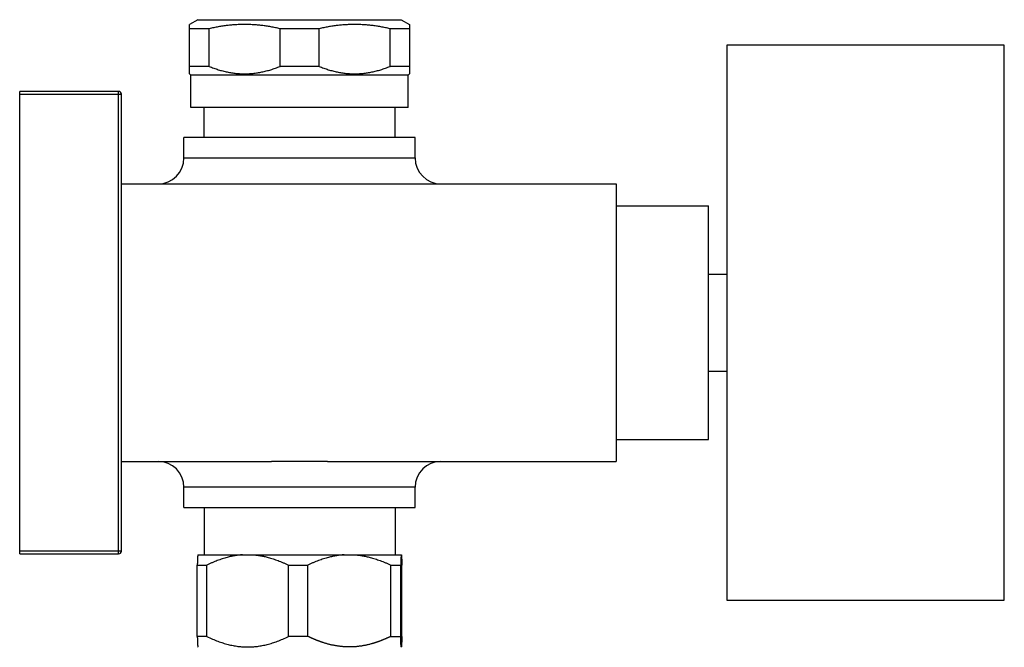
# Model space of a CAD drawing. Units: millimetres. Extents: x -423 to 497, y -163 to 938.
# Drawn here: x 225 to 332, y 870 to 938 of the extents above; entities that cross this region are included whole.
import ezdxf

# ---------------------------------------------------------------- set-up
doc = ezdxf.new("R2010")
doc.units = ezdxf.units.MM
doc.header["$LTSCALE"] = 6.666667

# ---------------------------------------------------------------- blocks, each defined once
blk = doc.blocks.new('1984.CT87.ACT.MT_V3')
for p, q in [((19.27, 32.75), (18.37, 32.23)), ((18.37, 26.9), (18.37, 32.23)), ((19.27, 32.75), (41.27, 32.75)), ((41.27, 32.75), (42.17, 32.23)), ((42.17, 32.23), (42.17, 26.9)), ((20.48, 31.77), (18.37, 31.77)), ((20.48, 27.7), (20.48, 31.77)), ((32.38, 31.77), (28.17, 31.77)), ((28.17, 27.7), (28.17, 31.77)), ((32.38, 27.7), (32.38, 31.77)), ((42.17, 31.77), (40.07, 31.77)), ((40.07, 27.7), (40.07, 31.77)), ((76.5, 30), (76.5, -30)), ((106.5, 30), (76.5, 30)), ((106.5, -30), (106.5, 30)), ((20.48, 27.7), (18.37, 27.7)), ((32.38, 27.7), (28.17, 27.7)), ((42.17, 27.7), (40.07, 27.7)), ((18.52, 26.75), (18.37, 26.9)), ((42.02, 26.75), (18.52, 26.75)), ((18.52, 23.25), (18.52, 26.75)), ((42.02, 26.75), (42.17, 26.9)), ((42.02, 23.25), (42.02, 26.75)), ((0, -25), (0, 25)), ((10.7, 25), (0, 25)), ((0, 24.7), (11, 24.7)), ((10.7, -25), (10.7, 25)), ((11, -24.7), (11, 24.7)), ((42.02, 23.25), (18.52, 23.25)), ((19.95, 20), (19.95, 23.25)), ((40.6, 20), (40.6, 23.25)), ((42.77, 20), (17.77, 20)), ((17.77, 17.8), (17.77, 20)), ((42.77, 17.8), (42.77, 20)), ((17.77, 17.8), (42.77, 17.8)), ((11, 15), (27.25, 15)), ((33.29, 15), (64.5, 15)), ((64.5, 15), (64.5, -15)), ((64.5, 12.62), (74.5, 12.62)), ((74.5, -12.62), (74.5, 12.62)), ((74.5, 5.25), (76.5, 5.25)), ((74.5, -5.25), (76.5, -5.25)), ((64.5, -12.62), (74.5, -12.62)), ((11, -15), (27.25, -15)), ((33.29, -15), (64.5, -15)), ((42.77, -17.8), (17.77, -17.8)), ((17.77, -20), (17.77, -17.8)), ((42.77, -20), (42.77, -17.8)), ((17.77, -20), (42.77, -20)), ((19.95, -20), (19.95, -25.1)), ((40.6, -20), (40.6, -25.1)), ((11, -24.7), (0, -24.7)), ((0, -25), (10.7, -25)), ((19.27, -25.1), (41.28, -25.1)), ((19.21, -26.22), (20.25, -26.22)), ((19.21, -33.93), (19.21, -26.22)), ((20.25, -33.93), (20.25, -26.22)), ((29.07, -26.22), (31.18, -26.22)), ((29.07, -33.93), (29.07, -26.22)), ((31.18, -33.93), (31.18, -26.22)), ((40.13, -26.22), (41.21, -26.22)), ((40.13, -33.93), (40.13, -26.22)), ((41.21, -33.93), (41.21, -26.22)), ((41.34, -33.93), (41.34, -26.22)), ((76.5, -30), (106.5, -30)), ((20.25, -33.93), (19.21, -33.93)), ((31.18, -33.93), (29.07, -33.93)), ((40.13, -33.93), (41.21, -33.93)), ((19.31, -35.1), (19.27, -35.07)), ((41.24, -35.1), (41.27, -35.07))]:
    blk.add_line(p, q)
for centre, radius, start, end in [((10.7, 24.7), 0.3, 0, 90), ((14.97, 17.8), 2.8, 270, 0), ((45.57, 17.8), 2.8, 180, 270), ((14.97, -17.8), 2.8, 0, 90), ((45.57, -17.8), 2.8, 90, 180), ((10.7, -24.7), 0.3, 270, 0)]:
    blk.add_arc(centre, radius, start, end)
for points, weights in [([(28.17, 31.77), (24.32, 32.66), (20.48, 31.77)], [1.46597171658, 1.56452443702, 1.46597171658]), ([(40.07, 31.77), (36.22, 32.66), (32.38, 31.77)], [1.46597171658, 1.56452443702, 1.46597171658]), ([(20.48, 27.7), (24.32, 26.15), (28.17, 27.7)], [1.22991671986, 1.31260019683, 1.22991671986]), ([(32.38, 27.7), (36.22, 26.15), (40.07, 27.7)], [1.22991671985, 1.31260019681, 1.22991671985]), ([(19.27, -25.1), (19.24, -25.23), (19.21, -26.22)], [1.50006963054, 1.49157253379, 1.42753518644]), ([(24.1, -25.1), (22.27, -25.23), (20.25, -26.22)], [1.4987594266, 1.49026975145, 1.42628833617]), ([(25.22, -25.1), (27.05, -25.23), (29.07, -26.22)], [1.4987594266, 1.49026975145, 1.42628833617]), ([(35.09, -25.1), (33.23, -25.23), (31.18, -26.22)], [1.50006963054, 1.49157253379, 1.42753518644]), ([(36.22, -25.1), (38.08, -25.23), (40.13, -26.22)], [1.50006963054, 1.49157253379, 1.42753518644]), ([(41.27, -25.1), (41.24, -25.23), (41.21, -26.22)], [1.50006963054, 1.49157253378, 1.42753518644]), ([(41.28, -25.1), (41.31, -25.23), (41.34, -26.22)], [1.50006963054, 1.49157253378, 1.42753518644]), ([(20.25, -33.93), (24.66, -36.1), (29.07, -33.93)], [1.42480152642, 1.5721875758, 1.42480152641])]:
    blk.add_rational_spline(points, weights, degree=2)
for points, degree, knots in [([(27.25, 15), (27.53, 15), (27.87, 15), (28.81, 15.01), (29.61, 15.02), (30.94, 15.02), (31.74, 15.01), (32.68, 15), (33.02, 15), (33.29, 15)], 3, [1.851378, 1.851378, 1.851378, 1.851378, 1.9349323, 1.9349323, 2.1344561, 2.1344561, 2.33398, 2.33398, 2.4175342, 2.4175342, 2.4175342, 2.4175342]), ([(33.29, -15), (33.02, -15), (32.68, -15), (31.74, -15.01), (30.94, -15.02), (29.61, -15.02), (28.81, -15.01), (27.87, -15), (27.53, -15), (27.25, -15)], 3, [1.851378, 1.851378, 1.851378, 1.851378, 1.9349323, 1.9349323, 2.1344561, 2.1344561, 2.33398, 2.33398, 2.4175342, 2.4175342, 2.4175342, 2.4175342]), ([(19.21, -33.93), (19.22, -34.25), (19.23, -34.5), (19.24, -34.7), (19.25, -34.91), (19.26, -35.02), (19.27, -35.05), (19.27, -35.06), (19.27, -35.07)], 5, [0, 0, 0, 0, 0, 0, 28.878839, 28.878839, 28.878839, 42.784476, 42.784476, 42.784476, 42.784476, 42.784476, 42.784476]), ([(40.13, -33.93), (39.47, -34.25), (38.84, -34.5), (38.25, -34.7), (36.93, -35.03), (35.68, -35.11), (34.98, -35.08), (33.84, -34.92), (32.64, -34.55), (32.17, -34.38), (31.69, -34.17), (31.18, -33.93)], 5, [0, 0, 0, 0, 0, 0, 28.878839, 28.878839, 28.878839, 66.041891, 66.041891, 66.041891, 88.029088, 88.029088, 88.029088, 88.029088, 88.029088, 88.029088]), ([(41.34, -33.93), (41.33, -34.25), (41.32, -34.5), (41.31, -34.7), (41.29, -35.03), (41.27, -35.11), (41.26, -35.08), (41.25, -34.92), (41.23, -34.55), (41.22, -34.38), (41.22, -34.17), (41.21, -33.93)], 5, [0, 0, 0, 0, 0, 0, 28.878839, 28.878839, 28.878839, 66.041891, 66.041891, 66.041891, 88.029088, 88.029088, 88.029088, 88.029088, 88.029088, 88.029088])]:
    blk.add_open_spline(points, degree=degree, knots=knots)

msp = doc.modelspace()

# ---------------------------------------------------------------- block references
msp.add_blockref('1984.CT87.ACT.MT_V3', (225, 905.29))

doc.saveas('drawing.dxf')
